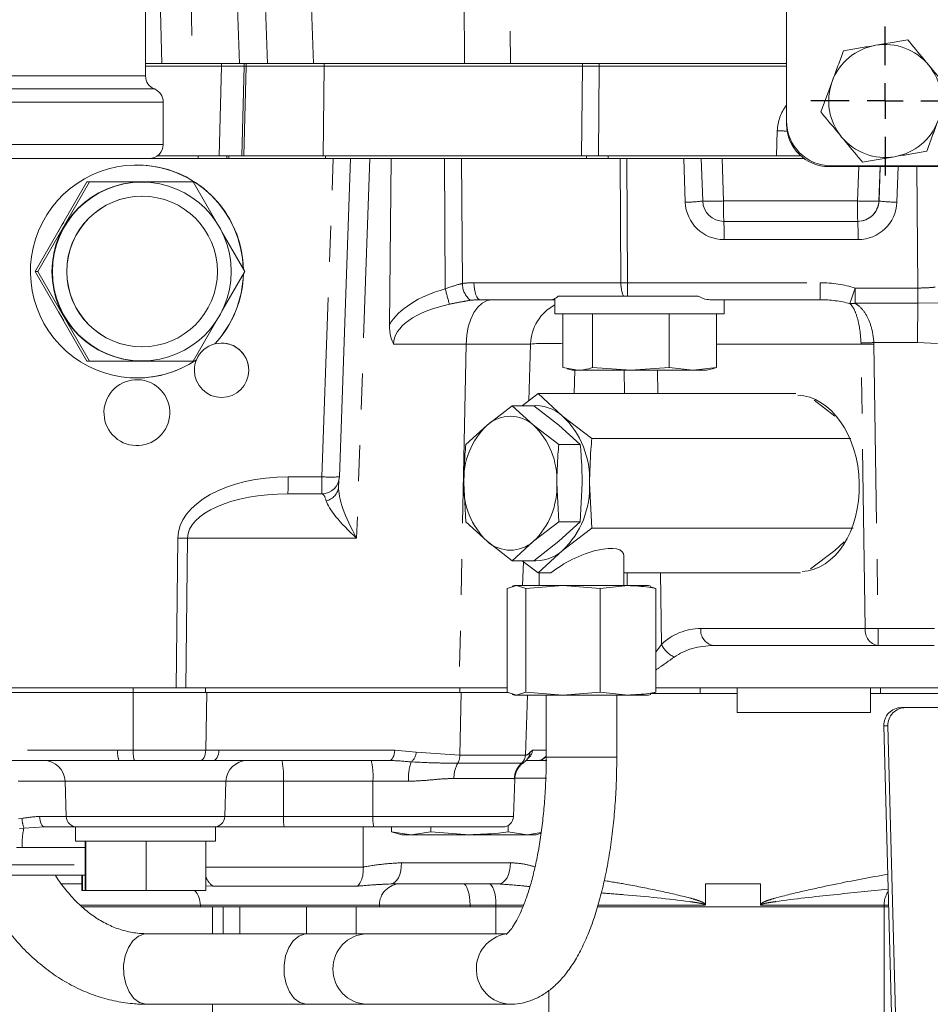
# Model space of a CAD drawing. Units: millimetres. Extents: x 7 to 835, y 9 to 581.
# Drawn here: x 398 to 430, y 379 to 414 of the extents above; entities that cross this region are included whole.
import ezdxf

# ---------------------------------------------------------------- set-up
doc = ezdxf.new("R2010")
doc.units = ezdxf.units.MM
doc.linetypes.add('PHANTOM', pattern=[12.7, 6.35, -1.27, 1.27, -1.27, 1.27, -1.27])
doc.layers.add('SLD-0', color=7, linetype='Continuous')
doc.dimstyles.new('SLDDIMSTYLE3', dxfattribs={"dimtxt": 0, "dimasz": 0.923077, "dimexe": 0, "dimexo": 0.0625, "dimgap": 0, "dimtad": 0, "dimtih": 1, "dimtoh": 1, "dimdec": 0, "dimrnd": 1e-09, "dimzin": 0, "dimdsep": 46, "dimtxsty": 'Standard', "dimblk1": 'DOT', "dimblk2": 'DOT', "dimsah": 1, "dimcen": 0.09, "dimadec": 0, "dimazin": 0, "dimtfac": 0.923077, "dimtdec": 0, "dimtofl": 0, "dimtmove": 0, "dimatfit": 3, "dimldrblk": 'DOT', "dimfxl": 1, "dimfrac": 2, "dimtolj": 1, "dimtzin": 0, "dimarcsym": 0})

# ---------------------------------------------------------------- blocks, each defined once
blk = doc.blocks.new('_DOT')
at = {"color": 0, "linetype": 'ByBlock', "lineweight": -2}
blk.add_line((-0.5, 0), (-1, 0), dxfattribs=at)
at = {"color": 0, "linetype": 'ByBlock', "const_width": 0.5}
blk.add_lwpolyline([(-0.25, 0, 1), (0.25, 0, 1)], format="xyb", close=True, dxfattribs=at)
blk = doc.blocks.new('SW_CENTERMARKSYMBOL_70')
at = {"layer": 'SLD-0', "color": 0}
for p, q in [((0, 1.27), (0, 2.635)), ((0, 0), (0, 0.635)), ((-1.27, 0), (-2.635, 0)), ((0, 0), (-0.635, 0)), ((0, 0), (0, -0.635)), ((0, 0), (0.635, 0)), ((1.27, 0), (2.635, 0)), ((0, -1.27), (0, -2.635))]:
    blk.add_line(p, q, dxfattribs=at)

msp = doc.modelspace()

# ---------------------------------------------------------------- linework, layer by layer
at = {"color": 7, "linetype": 'Continuous', "lineweight": 0}
for p, q in [((402.677277, 412.067939), (402.677277, 464.510568)), ((406.999637, 412.511839), (405.856744, 445.240027)), ((425.385982, 420.574339), (425.385982, 410.469339)), ((402.677277, 412.511839), (403.251213, 412.511839)), ((402.677277, 412.413414), (405.362202, 412.413414)), ((406.000246, 412.511839), (404.341492, 412.511839)), ((406.167436, 412.413414), (405.362202, 412.413414)), ((406.167436, 412.511839), (406.000246, 412.511839)), ((406.157592, 412.511839), (406.167436, 412.511839)), ((406.167436, 412.511839), (406.239243, 412.511839)), ((406.167436, 412.413414), (406.239243, 412.413414)), ((406.239243, 412.511839), (406.999637, 412.511839)), ((406.239243, 412.413414), (409.00883, 412.413414)), ((406.999637, 412.511839), (408.623647, 412.511839)), ((408.623647, 412.511839), (413.981441, 412.511839)), ((409.00883, 412.413414), (418.15684, 412.413414)), ((413.981441, 412.511839), (415.605451, 412.511839)), ((415.605451, 412.511839), (423.477631, 412.511839)), ((418.15684, 412.413414), (418.744065, 412.413414)), ((418.744065, 412.413414), (425.385982, 412.413414)), ((423.477631, 412.511839), (425.385982, 412.511839)), ((403.302277, 409.640914), (403.302277, 411.140914)), ((425.388482, 410.354339), (425.388482, 410.380281)), ((409.323334, 409.140914), (381.548542, 409.140914)), ((403.098915, 409.238414), (404.544269, 409.238414)), ((404.544269, 409.238414), (405.558605, 409.238414)), ((405.558605, 409.238414), (405.629372, 409.238414)), ((405.629372, 409.238414), (409.047922, 409.238414)), ((409.047922, 409.238414), (417.906909, 409.238414)), ((409.323334, 409.140914), (409.942713, 409.140914)), ((409.942713, 409.140914), (409.545818, 397.869102)), ((409.942713, 409.140914), (410.627105, 409.140914)), ((411.37944, 409.140914), (410.627105, 409.140914)), ((411.314865, 403.253215), (411.37944, 409.140914)), ((412.840213, 409.140914), (411.37944, 409.140914)), ((412.840213, 409.140914), (418.29633, 409.140914)), ((417.906909, 409.238414), (418.121631, 409.238414)), ((418.121631, 409.238414), (418.724859, 409.238414)), ((418.29633, 409.140914), (419.065631, 409.140914)), ((418.724859, 409.238414), (425.032111, 409.238414)), ((419.065631, 409.140914), (419.065631, 409.238414)), ((419.065631, 409.140914), (419.536499, 409.140914)), ((419.536499, 409.140914), (419.723324, 409.140914)), ((421.745697, 409.140914), (419.723324, 409.140914)), ((421.745697, 409.140914), (421.919967, 409.140914)), ((421.931751, 409.140914), (426.006666, 409.140914)), ((422.366587, 409.140914), (422.418569, 407.639739)), ((425.032111, 409.238414), (425.886129, 409.238414)), ((437.163002, 408.854339), (426.888482, 408.854339)), ((426.973482, 408.881839), (453.643482, 408.881839)), ((400.599231, 408.315914), (398.766234, 405.140914)), ((400.693558, 408.315914), (398.86056, 405.140914)), ((400.693558, 408.315914), (400.599231, 408.315914)), ((404.359553, 408.315914), (400.693558, 408.315914)), ((402.54631, 408.307164), (402.526556, 408.307164)), ((405.166039, 406.918971), (404.359553, 408.315914)), ((402.556187, 407.807164), (402.551249, 407.807164)), ((423.167699, 406.915914), (427.913603, 406.915914)), ((406.192551, 405.140914), (405.395942, 406.520748)), ((398.86056, 405.140914), (398.766234, 405.140914)), ((398.766234, 405.140914), (400.599231, 401.965914)), ((398.86056, 405.140914), (400.693558, 401.965914)), ((405.395942, 403.761079), (406.192551, 405.140914)), ((417.180982, 404.191272), (417.180982, 403.640914)), ((417.298123, 404.265914), (417.935073, 404.265914)), ((421.56818, 404.265914), (417.935073, 404.265914)), ((421.56818, 404.265914), (422.251666, 404.265914)), ((417.048198, 404.140914), (414.537759, 404.140914)), ((417.180982, 404.140914), (417.048198, 404.140914)), ((426.57103, 404.140914), (422.664019, 404.140914)), ((423.180982, 403.640914), (423.180982, 404.140914)), ((423.180982, 404.127772), (423.391834, 404.140914)), ((423.180982, 403.640914), (417.180982, 403.640914)), ((417.461888, 403.640914), (417.461888, 401.739362)), ((418.512367, 403.640914), (418.512367, 401.739362)), ((421.231461, 403.640914), (421.231461, 401.739362)), ((422.900075, 403.640914), (422.900075, 401.739362)), ((404.359553, 401.965914), (405.166039, 403.362857)), ((402.551249, 402.474664), (402.556187, 402.474664)), ((405.135569, 402.575383), (405.13295, 402.575383)), ((405.135877, 402.575372), (405.135559, 402.575372)), ((405.135955, 402.575456), (405.135877, 402.575372)), ((405.136228, 402.575456), (405.135955, 402.575456)), ((400.693558, 401.965914), (400.599231, 401.965914)), ((400.693558, 401.965914), (404.359553, 401.965914)), ((402.526556, 401.974664), (402.54631, 401.974664)), ((404.480428, 402.016058), (404.483036, 402.016058)), ((404.483098, 402.0161), (404.483416, 402.0161)), ((404.483416, 402.0161), (404.483321, 402.016036)), ((404.483321, 402.016036), (404.483431, 402.016036)), ((417.461888, 401.739362), (417.987128, 401.640914)), ((418.512367, 401.739362), (419.871914, 401.640914)), ((419.871914, 401.640914), (421.231461, 401.739362)), ((421.231461, 401.739362), (422.065768, 401.640914)), ((422.065768, 401.640914), (422.900075, 401.739362)), ((404.407374, 401.640914), (404.407312, 401.640914)), ((406.334495, 401.640914), (406.334432, 401.640914)), ((417.609879, 401.69346), (417.805982, 401.640914)), ((417.805982, 401.640914), (417.987128, 401.640914)), ((419.871914, 401.640914), (417.987128, 401.640914)), ((419.871914, 401.640914), (422.065768, 401.640914)), ((422.065768, 401.640914), (422.555982, 401.640914)), ((422.555982, 401.640914), (422.752085, 401.69346)), ((416.018217, 400.383328), (416.583059, 400.81634)), ((416.583059, 400.81634), (417.454323, 400.022484)), ((416.583059, 400.81634), (425.717291, 400.81634)), ((414.776816, 399.697724), (415.671149, 400.383328)), ((415.671149, 400.383328), (416.423604, 399.697724)), ((415.671149, 400.383328), (416.429981, 400.383328)), ((417.324314, 399.697724), (416.429981, 400.383328)), ((427.091913, 400.022484), (426.363995, 400.580512)), ((417.454323, 400.022484), (418.489867, 399.228627)), ((414.02436, 399.012121), (414.776816, 399.697724)), ((416.423604, 399.697724), (417.317938, 399.012121)), ((418.07677, 399.012121), (417.324314, 399.697724)), ((417.317938, 399.012121), (418.07677, 399.012121)), ((418.489867, 399.228627), (427.664051, 399.228627)), ((414.02436, 396.269707), (413.953421, 397.640914)), ((417.246999, 397.640914), (417.317938, 396.269707)), ((418.07677, 396.269707), (418.147708, 397.640914)), ((418.407728, 397.640914), (418.489867, 396.053201)), ((408.92122, 397.265914), (407.721745, 397.265914)), ((414.776816, 395.584104), (414.02436, 396.269707)), ((417.317938, 396.269707), (416.423604, 395.584104)), ((417.317938, 396.269707), (418.07677, 396.269707)), ((417.324314, 395.584104), (418.07677, 396.269707)), ((418.489867, 396.053201), (417.454323, 395.259344)), ((418.489867, 396.053201), (427.743953, 396.053201)), ((415.671149, 394.8985), (414.776816, 395.584104)), ((416.423604, 395.584104), (415.671149, 394.8985)), ((416.429981, 394.8985), (417.324314, 395.584104)), ((427.091913, 395.259344), (427.429489, 395.566927)), ((417.454323, 395.259344), (416.583059, 394.465487)), ((426.238071, 394.604781), (427.091913, 395.259344)), ((415.671149, 394.8985), (416.429981, 394.8985)), ((416.583059, 394.465487), (416.018217, 394.8985)), ((419.622196, 394.015914), (419.622196, 395.065976)), ((416.583059, 394.465487), (417.041345, 394.465487)), ((416.622196, 394.465487), (416.622196, 394.015914)), ((419.622196, 394.465487), (425.877096, 394.465487)), ((415.816731, 394.015914), (415.48736, 393.917466)), ((415.48736, 393.917466), (415.48736, 390.239362)), ((415.747196, 394.015914), (415.669855, 393.99519)), ((415.816731, 394.015914), (415.747196, 394.015914)), ((416.146102, 393.917466), (415.816731, 394.015914)), ((417.46352, 394.015914), (415.816731, 394.015914)), ((417.46352, 394.015914), (416.146102, 393.917466)), ((416.146102, 393.917466), (416.146102, 390.239362)), ((418.780938, 393.917466), (417.46352, 394.015914)), ((419.768985, 394.015914), (417.46352, 394.015914)), ((419.768985, 394.015914), (418.780938, 393.917466)), ((418.780938, 393.917466), (418.780938, 390.239362)), ((420.497196, 394.015914), (419.768985, 394.015914)), ((420.574537, 393.99519), (420.497196, 394.015914)), ((420.568788, 393.973731), (420.757032, 393.917466)), ((420.757032, 393.917466), (420.757032, 390.239362)), ((428.626005, 391.890914), (422.799051, 391.890914)), ((430.617254, 391.890914), (428.626005, 391.890914)), ((384.101627, 390.232164), (402.235105, 390.232164)), ((403.759481, 390.390914), (388.279291, 390.390914)), ((402.235105, 390.232164), (404.847724, 390.232164)), ((404.10786, 390.390914), (403.759481, 390.390914)), ((409.294715, 390.390914), (404.10786, 390.390914)), ((404.847724, 390.232164), (413.85387, 390.232164)), ((413.808379, 390.390914), (409.294715, 390.390914)), ((415.48736, 390.390914), (413.808379, 390.390914)), ((413.85387, 390.232164), (415.532779, 390.232164)), ((415.48736, 390.239362), (415.816731, 390.140914)), ((415.816731, 390.140914), (416.146102, 390.239362)), ((416.146102, 390.239362), (417.46352, 390.140914)), ((417.46352, 390.140914), (418.780938, 390.239362)), ((418.780938, 390.239362), (419.768985, 390.140914)), ((420.757032, 390.239362), (420.568788, 390.183096)), ((438.211496, 390.390914), (420.757032, 390.390914)), ((423.631086, 390.390914), (423.631086, 389.515914)), ((428.356086, 389.515914), (428.356086, 390.390914)), ((415.669855, 390.161637), (415.747196, 390.140914)), ((415.816731, 390.140914), (415.747196, 390.140914)), ((417.46352, 390.140914), (415.816731, 390.140914)), ((416.872196, 390.140914), (416.872196, 387.935914)), ((419.768985, 390.140914), (417.46352, 390.140914)), ((419.372196, 387.935914), (419.372196, 390.140914)), ((420.497196, 390.140914), (419.768985, 390.140914)), ((420.497196, 390.140914), (420.574537, 390.161637)), ((420.631069, 390.194664), (423.631086, 390.194664)), ((428.356086, 390.194664), (431.435943, 390.194664)), ((429.456285, 389.694064), (429.60003, 389.694064)), ((429.60003, 389.694064), (439.323534, 389.694064)), ((428.356086, 389.515914), (423.631086, 389.515914)), ((428.831521, 389.052703), (429.642135, 358.352022)), ((430.097948, 346.177703), (428.975266, 389.052703)), ((401.733552, 387.819164), (385.838674, 387.819164)), ((402.283204, 387.818628), (401.733552, 387.819164)), ((405.070411, 387.819164), (404.611297, 387.818628)), ((411.299002, 387.819164), (405.070411, 387.819164)), ((416.39599, 387.819164), (416.150081, 387.819164)), ((416.235933, 387.916404), (416.230776, 387.908919)), ((416.230986, 387.908717), (416.236273, 387.916704)), ((416.894467, 387.819164), (416.39599, 387.819164)), ((415.714183, 385.837367), (415.760311, 387.158284)), ((416.879389, 387.194164), (415.772117, 387.194164)), ((399.826402, 387.083757), (399.869927, 385.837367)), ((405.483608, 385.837367), (405.527133, 387.083757)), ((400.194601, 385.469664), (399.09924, 385.469664)), ((400.194601, 385.469664), (400.194601, 384.969664)), ((405.157013, 385.469664), (400.194601, 385.469664)), ((405.157101, 384.969664), (405.157101, 385.469664)), ((407.590689, 385.469664), (405.157101, 385.469664)), ((410.761886, 385.469664), (407.590689, 385.469664)), ((410.392655, 384.04978), (410.392655, 385.469664)), ((415.333415, 385.469664), (410.761886, 385.469664)), ((411.394704, 385.469664), (411.394704, 385.292612)), ((412.782987, 385.469664), (412.782987, 385.292612)), ((415.525329, 385.521528), (415.525329, 385.292612)), ((411.394562, 385.292631), (411.762047, 385.194164)), ((411.394704, 385.292612), (412.088845, 385.194164)), ((411.762047, 385.194164), (412.088845, 385.194164)), ((412.088845, 385.194164), (412.782987, 385.292612)), ((412.088845, 385.194164), (414.154158, 385.194164)), ((412.782987, 385.292612), (414.154158, 385.194164)), ((416.202359, 385.194164), (414.154158, 385.194164)), ((415.525329, 385.292612), (416.202359, 385.194164)), ((416.202359, 385.194164), (416.692376, 385.265418)), ((416.202359, 385.194164), (416.512047, 385.194164)), ((416.512047, 385.194164), (416.688831, 385.241533)), ((405.157013, 384.969664), (400.194601, 384.969664)), ((400.540598, 384.969664), (400.540598, 383.219664)), ((400.561253, 384.969664), (400.561253, 383.219664)), ((402.696506, 384.969664), (402.696506, 383.219664)), ((404.811103, 384.969664), (404.811103, 383.219664)), ((410.392861, 384.040758), (410.392655, 384.04978)), ((400.540598, 383.755164), (394.185031, 383.755164)), ((400.417505, 383.755164), (400.417505, 383.219664)), ((400.43816, 383.755164), (400.43816, 383.219664)), ((400.417505, 383.450964), (399.699521, 383.450964)), ((411.367511, 383.450964), (411.279394, 383.446111)), ((415.191203, 383.450964), (411.367511, 383.450964)), ((422.511716, 383.450964), (422.511716, 382.724866)), ((424.464712, 383.450964), (422.511716, 383.450964)), ((424.464712, 382.724866), (424.464712, 383.450964)), ((400.43816, 383.219664), (400.417505, 383.219664)), ((400.540598, 383.219664), (400.43816, 383.219664)), ((400.561253, 383.219664), (400.540598, 383.219664)), ((402.696506, 383.219664), (400.561253, 383.219664)), ((404.811103, 383.219664), (402.696506, 383.219664)), ((404.61948, 382.638171), (400.432392, 382.638171)), ((404.61948, 382.700964), (404.61948, 382.638171)), ((404.61948, 382.638171), (410.961584, 382.638171)), ((405.051135, 381.685914), (405.051135, 382.638171)), ((405.424214, 382.638171), (405.424214, 381.685914)), ((406.017125, 382.638171), (406.017125, 381.685914)), ((408.375611, 382.638171), (408.375611, 381.685914)), ((410.141185, 382.638171), (410.141185, 381.685914)), ((410.961584, 382.638171), (414.174013, 382.638171)), ((415.090949, 382.638171), (414.174013, 382.638171)), ((416.047436, 382.638171), (415.090949, 382.638171)), ((428.842956, 382.638171), (418.692496, 382.638171)), ((429.000889, 382.638171), (428.842956, 382.638171)), ((408.405258, 381.685914), (402.722401, 381.685914)), ((410.50978, 381.685914), (408.405258, 381.685914)), ((415.457252, 381.685914), (410.50978, 381.685914)), ((402.722401, 379.185914), (408.405258, 379.185914)), ((405.051135, 376.672346), (405.051135, 379.185914)), ((408.405258, 379.185914), (410.50978, 379.185914)), ((410.50978, 379.185914), (415.586851, 379.185914))]:
    msp.add_line(p, q, dxfattribs=at)
at = {"color": 8, "linetype": 'PHANTOM', "lineweight": 0}
for p, q in [((403.587347, 445.240027), (404.341492, 412.511839)), ((406.000246, 412.511839), (404.857353, 445.240027)), ((407.547396, 443.331638), (408.623647, 412.511839)), ((413.981441, 412.511839), (413.885102, 422.807847)), ((415.523453, 421.275141), (415.605451, 412.511839)), ((405.280647, 409.238414), (405.363385, 412.413414)), ((405.362202, 412.413414), (405.362202, 412.511839)), ((406.168245, 412.413414), (406.085506, 409.238414)), ((406.156301, 409.238414), (406.239439, 412.413414)), ((406.167436, 412.511839), (406.167436, 412.413414)), ((406.239243, 412.511839), (406.239243, 412.413414)), ((408.973924, 409.238414), (409.008718, 412.413414)), ((409.00883, 412.511839), (409.00883, 412.413414)), ((418.121631, 409.238414), (418.156425, 412.413414)), ((418.15684, 412.511839), (418.15684, 412.413414)), ((418.724859, 409.238414), (418.743635, 412.413414)), ((418.744065, 412.511839), (418.744065, 412.413414)), ((402.677277, 412.067939), (379.677277, 412.067939)), ((402.989777, 411.604426), (379.364777, 411.604426)), ((403.302277, 411.140914), (379.052277, 411.140914)), ((425.032111, 409.238414), (425.059724, 410.123754)), ((403.302277, 409.640914), (379.052277, 409.640914)), ((404.544269, 409.140914), (404.544269, 409.238414)), ((405.558605, 409.238414), (405.558605, 409.140914)), ((405.629372, 409.140914), (405.629372, 409.238414)), ((408.926439, 397.869102), (409.323334, 409.140914)), ((409.047922, 409.140914), (409.047922, 409.238414)), ((410.627105, 409.140914), (410.155586, 395.697626)), ((413.294117, 404.522008), (413.264113, 409.140914)), ((413.873444, 409.140914), (413.902197, 404.71461)), ((418.29633, 409.140914), (418.29633, 409.238414)), ((419.517527, 404.744102), (419.488966, 409.140914)), ((419.723324, 409.140914), (419.751886, 404.744102)), ((421.79919, 407.596115), (421.745697, 409.140914)), ((423.102118, 409.140914), (423.154976, 407.639739)), ((427.90088, 407.639739), (427.942939, 408.854339)), ((428.698719, 408.854339), (428.65666, 407.639739)), ((428.663507, 407.639739), (428.706274, 408.854339)), ((429.337627, 408.854339), (429.293323, 407.596115)), ((430.036086, 404.554338), (429.997107, 408.854339)), ((423.154976, 407.639739), (427.90088, 407.639739)), ((428.65666, 407.639739), (428.663507, 407.639739)), ((427.918821, 406.269102), (423.172918, 406.269102)), ((414.308619, 404.744102), (419.517527, 404.744102)), ((419.751886, 404.744102), (426.576248, 404.744102)), ((427.815024, 404.554338), (430.036086, 404.554338)), ((430.036086, 404.554338), (430.03888, 404.554329)), ((430.033214, 404.01782), (427.812152, 404.01782)), ((430.037082, 404.017822), (430.033214, 404.01782)), ((430.842004, 404.032889), (430.037082, 404.017822)), ((414.031394, 402.572626), (411.46482, 402.572626)), ((414.031394, 402.572626), (413.790578, 390.390914)), ((416.314956, 402.572626), (414.031394, 402.572626)), ((416.25023, 400.561191), (416.314956, 402.572626)), ((428.02737, 402.572626), (422.900075, 402.572626)), ((428.175925, 392.494102), (428.02737, 402.572626)), ((430.029615, 402.622876), (428.481153, 402.622876)), ((428.482669, 402.572626), (428.631224, 392.494102)), ((430.736431, 402.586292), (430.029615, 402.622876)), ((417.884621, 401.640914), (417.858734, 400.81634)), ((419.640833, 400.81634), (419.628679, 401.640914)), ((420.812457, 401.640914), (420.824611, 400.81634)), ((407.726964, 397.869102), (408.926439, 397.869102)), ((403.759481, 390.390914), (403.817684, 395.697626)), ((404.166062, 395.697626), (404.10786, 390.390914)), ((410.155586, 395.697626), (404.166062, 395.697626)), ((416.037292, 394.015914), (416.065152, 394.862519)), ((419.74107, 394.015914), (419.734443, 394.465487)), ((420.918221, 394.465487), (420.955566, 391.931864)), ((422.348971, 392.494102), (428.175925, 392.494102)), ((428.631224, 392.494102), (430.622473, 392.494102)), ((420.757032, 391.661243), (420.955566, 391.931864)), ((402.235105, 390.232164), (402.242952, 388.186063)), ((402.244359, 390.232164), (402.244359, 390.390914)), ((404.802233, 390.232164), (404.802233, 390.390914)), ((404.847724, 390.232164), (404.80915, 388.186063)), ((413.808379, 390.232164), (413.808379, 390.390914)), ((413.85387, 390.232164), (413.811884, 388.005113)), ((422.320302, 390.390914), (422.320302, 390.194664)), ((428.710035, 390.390914), (428.710035, 390.194664)), ((416.206687, 390.140914), (416.132396, 388.005113)), ((428.975266, 389.052703), (428.831521, 389.052703)), ((385.796854, 388.186867), (401.691731, 388.186867)), ((401.691731, 388.186867), (402.242952, 388.186063)), ((402.242952, 388.186063), (404.80915, 388.186063)), ((404.80915, 388.186063), (405.275976, 388.186867)), ((405.275976, 388.186867), (411.504567, 388.186867)), ((411.504567, 388.186867), (412.266313, 388.115466)), ((416.298879, 388.115466), (416.381556, 388.186867)), ((416.381556, 388.186867), (416.872196, 388.186867)), ((404.611297, 387.818628), (402.283204, 387.818628)), ((412.266313, 388.115466), (413.811884, 388.005113)), ((413.811884, 388.005113), (416.132396, 388.005113)), ((416.872196, 387.935914), (419.372196, 387.935914)), ((416.002525, 387.731237), (413.741495, 387.731237)), ((416.054191, 387.736375), (416.002525, 387.731237)), ((415.742784, 387.183486), (413.600717, 387.183486)), ((415.732489, 387.159256), (415.742784, 387.183486)), ((399.826402, 387.083757), (398.167266, 387.083757)), ((405.527133, 387.083757), (399.826402, 387.083757)), ((407.560468, 387.083757), (405.527133, 387.083757)), ((407.560468, 387.083757), (407.563569, 385.837367)), ((410.731666, 387.083757), (407.560468, 387.083757)), ((411.98914, 387.083757), (410.731666, 387.083757)), ((410.731666, 387.083757), (410.734766, 385.837367)), ((398.170562, 385.758521), (398.299481, 385.769986)), ((398.92516, 385.837367), (399.869927, 385.837367)), ((399.869927, 385.837367), (405.483608, 385.837367)), ((405.483608, 385.837367), (407.563569, 385.837367)), ((407.563569, 385.837367), (410.734766, 385.837367)), ((410.734766, 385.837367), (415.714183, 385.837367)), ((398.368339, 385.424743), (398.206611, 385.417548)), ((399.09924, 385.469664), (398.368339, 385.424743)), ((398.303213, 384.734257), (398.10636, 384.736251)), ((400.540598, 384.734257), (398.303213, 384.734257)), ((393.804136, 384.122867), (400.540598, 384.122867)), ((404.811103, 384.040758), (410.392861, 384.040758)), ((411.744683, 384.200964), (415.604484, 384.200964)), ((405.066382, 383.370861), (404.811103, 383.380363)), ((410.183888, 383.370861), (405.066382, 383.370861)), ((404.61948, 382.700964), (400.361347, 382.700964)), ((410.961584, 382.700964), (404.61948, 382.700964)), ((410.961584, 382.638171), (410.961584, 382.700964)), ((414.174013, 382.700964), (410.961584, 382.700964)), ((414.174013, 382.638171), (414.174013, 382.700964)), ((415.090949, 382.700964), (414.174013, 382.700964)), ((416.073199, 382.700964), (415.090949, 382.700964)), ((415.090949, 382.638171), (415.090949, 382.700964)), ((415.090949, 381.685914), (415.090949, 382.638171)), ((422.50503, 382.700964), (418.725398, 382.700964)), ((428.842956, 382.700964), (424.470973, 382.700964)), ((428.842956, 382.638171), (428.842956, 382.700964)), ((428.999231, 382.700964), (428.842956, 382.700964)), ((428.842956, 376.672346), (428.842956, 382.638171)), ((416.968224, 376.672346), (416.968224, 379.676317))]:
    msp.add_line(p, q, dxfattribs=at)
at = {"color": 8, "linetype": 'PHANTOM', "lineweight": 0, "flags": 128}
for points in [[(403.251213, 412.511839), (403.06081, 420.506864), (402.677277, 436.530368)], [(414.308619, 404.744102), (414.314356, 404.625319), (414.328302, 404.511703), (414.349944, 404.407429), (414.378488, 404.316326), (414.412884, 404.241745), (414.451869, 404.186424), (414.49401, 404.152397), (414.537759, 404.140914)], [(414.950746, 404.140914), (414.775219, 404.111058), (414.606141, 404.022588), (414.449726, 403.878754), (414.311721, 403.684841), (414.197198, 403.447976), (414.110364, 403.176861), (414.054411, 402.881459), (414.031394, 402.572626)], [(404.80915, 388.186063), (404.804218, 388.115395), (404.792268, 388.047664), (404.773719, 387.985238), (404.749219, 387.930302), (404.719624, 387.884778), (404.685971, 387.850257), (404.649436, 387.827947), (404.611297, 387.818628)], [(405.275976, 388.186867), (405.27083, 388.114457), (405.258319, 388.045197), (405.238903, 387.981631), (405.213296, 387.926095), (405.182438, 387.88063), (405.147464, 387.846907), (405.109659, 387.826164), (405.070411, 387.819164)], [(411.504567, 388.186867), (411.499421, 388.114457), (411.48691, 388.045197), (411.467494, 387.981631), (411.441887, 387.926095), (411.411029, 387.88063), (411.376055, 387.846907), (411.33825, 387.826164), (411.299002, 387.819164)], [(398.92516, 385.837367), (398.929519, 385.764957), (398.940113, 385.695697), (398.956555, 385.632131), (398.97824, 385.576595), (399.004371, 385.53113), (399.033989, 385.497407), (399.066003, 385.476664), (399.09924, 385.469664)], [(411.367511, 383.450964), (411.441094, 383.465375), (411.511849, 383.508054), (411.577057, 383.577362), (411.634212, 383.670634), (411.681118, 383.784286), (411.715972, 383.913951), (411.737435, 384.054646), (411.744683, 384.200964)], [(415.191203, 383.450964), (415.27183, 383.465375), (415.349359, 383.508054), (415.42081, 383.577362), (415.483437, 383.670634), (415.534834, 383.784286), (415.573025, 383.913951), (415.596543, 384.054646), (415.604484, 384.200964)], [(414.174013, 382.700964), (414.169203, 382.847282), (414.154957, 382.987976), (414.131823, 383.117642), (414.10069, 383.231294), (414.062755, 383.324566), (414.019474, 383.393874), (413.972512, 383.436553), (413.923673, 383.450964)], [(415.090949, 382.700964), (415.086139, 382.847282), (415.071893, 382.987976), (415.04876, 383.117642), (415.017626, 383.231294), (414.979691, 383.324566), (414.93641, 383.393874), (414.889448, 383.436553), (414.840609, 383.450964)], [(402.722401, 381.685914), (402.645222, 381.680441), (402.426299, 381.602766), (402.229337, 381.438551), (402.068944, 381.199975), (401.957014, 380.904732), (401.901849, 380.57472), (401.907541, 380.234412), (401.973668, 379.909049), (402.095324, 379.622761), (402.263488, 379.396781), (402.465688, 379.247869), (402.686926, 379.187068), (402.722401, 379.185914)], [(408.405258, 381.685914), (408.328079, 381.680441), (408.109156, 381.602766), (407.912194, 381.438551), (407.7518, 381.199975), (407.639871, 380.904732), (407.584706, 380.57472), (407.590398, 380.234412), (407.656524, 379.909049), (407.778181, 379.622761), (407.946345, 379.396781), (408.148544, 379.247869), (408.369783, 379.187068), (408.405258, 379.185914)]]:
    msp.add_lwpolyline(points, dxfattribs=at)
at = {"color": 7, "linetype": 'Continuous', "lineweight": 0, "flags": 128}
for points in [[(399.77759, 406.892719), (399.718922, 406.801002), (399.579233, 406.549139)], [(399.579233, 403.732689), (399.587856, 403.715456), (399.77759, 403.389109)]]:
    msp.add_lwpolyline(points, dxfattribs=at)
at = {"color": 7, "linetype": 'Continuous', "lineweight": 0}
for centre, radius in [((402.546293, 405.14102), 3.166144), ((402.556172, 405.141008), 2.666156)]:
    msp.add_circle(centre, radius, dxfattribs=at)
for centre, radius, start, end in [((428.878482, 411.179339), 2, 99.6453306, 159.6453306), ((428.878482, 411.179339), 2, 39.6453306, 99.6453306), ((428.878482, 411.179339), 2, 339.6453306, 39.6453306), ((403.177277, 412.067939), 0.5, 180, 247.9756872), ((428.878482, 411.179339), 2, 159.6453306, 219.6453306), ((402.802277, 411.140914), 0.5, 0, 67.9756872), ((426.973482, 410.469339), 1.5875, 180, 270), ((428.878482, 411.179339), 2, 279.6453306, 339.6453306), ((426.888482, 410.354339), 1.5, 180, 270), ((428.878482, 411.179339), 2, 219.6453306, 279.6453306), ((402.802277, 409.640914), 0.5, 270, 0), ((402.367974, 405.140984), 3.77183, 1.4173291, 89.9990412), ((402.370627, 405.140984), 3.771805, 1.3451613, 89.9990403), ((402.526674, 405.140914), 3.16625, 90.0021452, 269.9978548), ((402.55135, 405.140914), 2.66625, 90.002183, 269.997817), ((402.367833, 405.140904), 3.771972, 317.1443385, 358.5818064), ((402.370486, 405.140904), 3.771947, 317.1437546, 358.6539729), ((405.367948, 401.640941), 0.963539, 104.1162839, 157.0882819), ((405.370895, 401.640936), 0.963537, 359.9986715, 104.1175461), ((405.370889, 401.640933), 0.963605, 359.998838, 89.999162), ((402.368032, 405.140689), 3.771675, 270.0000744, 304.0605167), ((402.370685, 405.140689), 3.77165, 270.0000744, 304.0611009), ((405.370966, 401.640914), 0.963591, 157.0851862, 180.0000247), ((416.48619, 398.926449), 1.462387, 48.5456454, 94.9744973), ((415.60021, 398.777444), 1.234866, 48.1803034, 131.8196966), ((415.292992, 397.775625), 3.117648, 357.5235151, 46.111496), ((416.64342, 397.757256), 2.692514, 133.888504, 182.4764849), ((414.557, 397.757256), 2.692514, 357.5235151, 46.111496), ((408.92121, 397.890902), 0.624988, 270.0009533, 358.0010455), ((416.64342, 397.524572), 2.692514, 177.5235151, 226.111496), ((414.557, 397.524572), 2.692514, 313.888504, 2.4764849), ((415.292992, 397.506202), 3.117648, 313.888504, 2.4764849), ((415.60021, 396.504383), 1.234866, 228.1803034, 311.8196966), ((416.490277, 396.342977), 1.450395, 264.8221745, 311.6576828), ((429.456296, 389.069074), 0.62499, 90.0010352, 181.5009641), ((429.600042, 389.069074), 0.62499, 90.0010352, 181.5009641), ((429.456285, 389.069064), 0.625, 180, 181.5124747), ((399.064866, 387.057164), 0.762, 2, 90), ((406.288669, 387.057164), 0.762, 90, 178), ((416.561824, 388.200164), 0.381, 270, 324.5503788), ((400.250695, 385.850664), 0.381, 182, 270), ((405.10284, 385.850664), 0.381, 270, 358), ((415.333415, 385.850664), 0.381, 270, 358), ((403.86948, 382.700964), 0.75, 0, 43.7568952)]:
    msp.add_arc(centre, radius, start, end, dxfattribs=at)
at = {"color": 8, "linetype": 'PHANTOM', "lineweight": 0}
for centre, radius, start, end in [((424.042939, 371.988283), 38.149024, 87.9493187, 88.4727158), ((421.805201, 411.929554), 4.333443, 269.920527, 278.1371341), ((422.75576, 414.217998), 6.590361, 267.0683325, 273.4728623), ((444.551803, 407.462927), 21.397557, 179.5265487, 181.4648853), ((449.297707, 407.462927), 21.397557, 179.5265487, 181.4648853), ((428.27877, 413.137181), 5.510415, 266.0677194, 273.9322806), ((427.90713, 407.6659), 0.749986, 270.0009533, 358.0010455), ((429.301318, 412.279771), 4.683663, 262.1732564, 269.90219), ((403.590439, 406.434526), 19.583177, 359.5160007, 1.4085689), ((408.336343, 406.434526), 19.583177, 359.5160007, 1.4085689), ((414.647299, 404.706711), 0.745144, 179.3926403, 231.9894449), ((420.703674, 404.723385), 1.186328, 178.9993809, 202.6821817), ((419.634706, 421.551265), 16.807572, 269.6005416, 270.3994584), ((371.197511, 404.716775), 48.554382, 359.4679618, 0.0322469), ((408.74556, 404.596758), 17.831298, 358.5351147, 0.4734513), ((414.557974, 408.732798), 13.899961, 340.1102009, 342.5057873), ((387.868324, 404.49991), 39.946737, 359.30852, 0.0780658), ((390.089386, 404.49991), 39.946737, 359.30852, 0.0780658), ((379.504211, 404.455392), 50.534765, 359.5038817, 0.1121746), ((664.273052, 472.854468), 260.11488, 195.23039521, 195.35404912), ((417.939508, 402.518951), 1.625439, 117.8176763, 178.1076689), ((427.681821, 404.518534), 0.517397, 264.1163917, 284.5897952), ((533.890818, 402.764388), 103.8613, 179.30851833, 180.07806637), ((416.9861, 392.956393), 9.639624, 87.1708677, 93.992357), ((427.851048, 415.73751), 13.129762, 270.7648699, 272.7507184), ((428.255019, 415.802081), 13.231414, 269.014164, 270.985836), ((389.896275, 397.721758), 17.831298, 358.5351147, 0.4734513), ((391.09575, 397.721758), 17.831298, 358.5351147, 0.4734513), ((409.236128, 402.249363), 4.391195, 265.9558546, 274.0441454), ((408.95639, 397.5651), 0.560077, 282.5635836, 356.041692), ((403.991873, 410.854175), 15.157551, 269.3415479, 270.6584521), ((422.898433, 392.434581), 0.552676, 173.8175302, 259.6408221), ((428.725386, 392.434581), 0.552676, 173.8175302, 259.6408221), ((428.403574, 405.723557), 13.231414, 269.014164, 270.985836), ((410.800535, 392.346758), 17.831298, 358.5351147, 0.4734513), ((421.819588, 392.354914), 0.962032, 206.0876397, 244.7423599), ((402.550277, 388.098283), 0.863104, 174.1091365, 198.8680876), ((403.176153, 388.10237), 0.936947, 174.8752104, 197.6280988), ((416.000371, 388.199902), 0.381408, 309.1234772, 358.0414947), ((404.969548, 387.262366), 2.597069, 356.0564635, 12.3800085), ((408.140746, 387.262366), 2.597069, 356.0564635, 12.3800085), ((411.790092, 388.145217), 0.47715, 308.4552048, 356.4252308), ((413.258889, 388.001256), 0.553009, 330.7729707, 0.399597), ((415.751041, 388.01822), 0.38158, 311.2282275, 358.0315045), ((415.926806, 388.123636), 0.372162, 326.1629122, 358.7420996), ((416.552006, 388.198428), 0.379264, 270.0463103, 327.590499), ((413.854358, 387.169673), 1.867195, 161.1948871, 182.6372887), ((414.706708, 387.1912), 1.106018, 150.7729707, 180.399597), ((416.505493, 387.157272), 0.76316, 131.2282275, 178.0315045), ((399.580964, 385.846085), 1.28374, 183.3984476, 199.1604378), ((408.859028, 385.748063), 1.298535, 176.0564635, 192.3800085), ((412.030226, 385.748063), 1.298535, 176.0564635, 192.3800085), ((401.033469, 384.825056), 2.731766, 167.3189459, 181.9047478), ((405.470787, 383.941131), 0.699108, 199.3333273, 234.6577498), ((411.710653, 382.701895), 0.74907, 90.0713627, 180.0711854), ((429.69631, 382.711668), 0.853422, 146.2834111, 180.718671), ((410.563913, 380.435914), 1.251172, 92.4796954, 267.5203046), ((415.649886, 380.438724), 1.254778, 99.2305726, 266.7695534)]:
    msp.add_arc(centre, radius, start, end, dxfattribs=at)
for centre, major_axis, ratio, start_param, end_param in [((426.54368, 410.083861), (0.16704, 1.515298), 0.973597343, 1.00700134, 1.651532574), ((423.173319, 407.644102), (0.912894, 1.028465), 0.999706186, 2.331494299, 3.86738404), ((427.919223, 407.644102), (0.912894, 1.028465), 0.999706186, 3.86738404, 5.403273782), ((414.386746, 402.494102), (2.509079, -0.328868), 0.887112733, 1.717485509, 1.879573516), ((426.501241, 402.494102), (3.097417, 0.115021), 0.725461889, 1.10600511, 1.519653483), ((415.141549, 402.494102), (4.024839, -0.094109), 0.55853931, 2.060689318, 2.839295019), ((415.13633, 402.515914), (3.671422, -0.063732), 0.442267211, 2.058080319, 3.145915707), ((414.615885, 402.515914), (2.170131, -0.132057), 0.746326138, 1.652152188, 1.814240196), ((426.496022, 402.515914), (2.647955, 0.073747), 0.613048896, 1.111749793, 1.525398166), ((425.379086, 402.515914), (2.647955, 0.073747), 0.613048896, 6.272693731, 6.295051386), ((425.384305, 402.494102), (3.097417, 0.115021), 0.725461889, 6.266949048, 6.289306702), ((407.842791, 395.619102), (4.024839, -0.094109), 0.55853931, 1.612634964, 3.148524706), ((407.837572, 395.640914), (3.671422, -0.063732), 0.442267211, 1.610025965, 3.145915707), ((408.836334, 395.640914), (0.081498, 1.624916), 0.203286155, 5.734227727, 6.293380838), ((411.074939, 395.640914), (-1.425553, 2.199522), 0.28894741, 0.383585767, 1.360322398), ((411.074939, 395.640914), (1.981776, -1.566476), 0.218076127, 3.431550528, 4.408287159), ((422.457143, 390.244102), (-0.926193, 2.076827), 0.934595978, 5.888282866, 6.610840486), ((422.907223, 390.265914), (2.140634, -0.190243), 0.753900707, 1.688138219, 2.410695839)]:
    msp.add_ellipse(centre, major_axis=major_axis, ratio=ratio, start_param=start_param, end_param=end_param, dxfattribs=at)
at = {"color": 7, "linetype": 'Continuous', "lineweight": 0}
for centre, major_axis, ratio, start_param, end_param in [((402.372029, 405.140914), (2.504233, 2.821266), 0.999706186, 5.46102296, 10.744999052), ((423.1681, 407.665914), (0.512975, 0.547393), 0.999464082, 2.358386205, 3.894275946), ((427.914004, 407.665914), (0.512975, 0.547393), 0.999464082, 3.894275946, 5.430165688), ((402.372029, 405.140914), (2.504233, 2.821266), 0.999706186, 4.69020688, 5.415313717), ((405.370903, 401.640914), (0.639772, 0.720767), 0.999706186, 5.438180367, 7.255285251), ((405.370903, 401.640914), (0.639772, 0.720767), 0.999706186, 1.896735374, 2.296587714), ((405.370903, 401.640914), (0.639731, 0.72072), 0.999706186, 2.296587714, 5.438180367), ((425.797194, 397.640914), (-0.151191, 3.123245), 0.692541246, 3.136745083, 6.221008438), ((409.460931, 395.619102), (0.078134, 2.25), 0.01006611, 0.345651687, 0.559502669), ((418.122196, 394.465487), (1.480188, 0.693645), 0.35030287, 6.120477863, 8.495894576)]:
    msp.add_ellipse(centre, major_axis=major_axis, ratio=ratio, start_param=start_param, end_param=end_param, dxfattribs=at)
msp.add_ellipse((402.37057, 400.140914), major_axis=(0.774715, 0.872793), ratio=0.999706186, dxfattribs=at)
for points, knots in [([(429.681762, 413.344535), (429.496884, 413.313115), (429.12374, 413.249699), (428.738004, 413.184142), (428.543384, 413.151066)], [0, 0, 0, 0, 0.495457963, 1, 1, 1, 1]), ([(430.418499, 412.455406), (430.365066, 412.519891), (430.11582, 412.820694), (429.872735, 413.11406), (429.681762, 413.344535)], [0, 0, 0, 0, 0.214377504, 1, 1, 1, 1]), ([(427.405007, 412.957598), (427.339779, 412.781779), (427.208127, 412.426918), (427.072032, 412.060083), (427.003367, 411.875)], [0, 0, 0, 0, 0.495457963, 1, 1, 1, 1]), ([(428.543384, 413.151066), (428.516403, 413.146481), (428.312063, 413.111753), (427.926788, 413.046275), (427.579993, 412.987337), (427.405007, 412.957598)], [0, 0, 0, 0, 0.070085768, 0.530782234, 1, 1, 1, 1]), ([(403.251213, 412.511839), (403.409333, 412.511839), (403.730793, 412.511839), (404.135734, 412.511839), (404.341492, 412.511839)], [0, 0, 0, 0, 0.491878423, 1, 1, 1, 1]), ([(431.155237, 411.566276), (431.109994, 411.620877), (430.870228, 411.910238), (430.620834, 412.211219), (430.418499, 412.455406)], [0, 0, 0, 0, 0.188696452, 1, 1, 1, 1]), ([(427.003367, 411.875), (426.993847, 411.84934), (426.921752, 411.655012), (426.785821, 411.288616), (426.663465, 410.958814), (426.601727, 410.792402)], [0, 0, 0, 0, 0.070085768, 0.530782234, 1, 1, 1, 1]), ([(426.601727, 410.792402), (426.7927, 410.561926), (427.035785, 410.26856), (427.285032, 409.967757), (427.338465, 409.903272)], [0, 0, 0, 0, 0.785622494, 1, 1, 1, 1]), ([(430.351957, 409.40108), (430.417185, 409.576899), (430.548837, 409.93176), (430.684931, 410.298594), (430.753597, 410.483678)], [0, 0, 0, 0, 0.495457963, 1, 1, 1, 1]), ([(427.338465, 409.903272), (427.540799, 409.659085), (427.790193, 409.358104), (428.029959, 409.068744), (428.075202, 409.014143)], [0, 0, 0, 0, 0.811303548, 1, 1, 1, 1]), ([(428.075202, 409.014143), (428.26008, 409.045563), (428.633224, 409.108979), (429.01896, 409.174535), (429.213579, 409.207611)], [0, 0, 0, 0, 0.495457963, 1, 1, 1, 1]), ([(429.213579, 409.207611), (429.240561, 409.212197), (429.444901, 409.246925), (429.830176, 409.312403), (430.176971, 409.371341), (430.351957, 409.40108)], [0, 0, 0, 0, 0.070085768, 0.530782234, 1, 1, 1, 1]), ([(417.048198, 404.140914), (417.103512, 404.152995), (417.181138, 404.169949), (417.272005, 404.244489), (417.298123, 404.265914)], [0, 0, 0, 0, 0.712572239, 1, 1, 1, 1]), ([(422.251666, 404.265914), (422.360673, 404.214526), (422.501856, 404.147969), (422.633922, 404.142223), (422.664019, 404.140914)], [0, 0, 0, 0, 0.772102094, 1, 1, 1, 1]), ([(411.46482, 402.572626), (411.46425, 402.57376), (411.426661, 402.648528), (411.339606, 402.863909), (411.32445, 403.102392), (411.314865, 403.253215)], [0, 0, 0, 0, 0.005631285, 0.371138219, 1, 1, 1, 1]), ([(417.987128, 401.640914), (418.11861, 401.651661), (418.294311, 401.666022), (418.468523, 401.724616), (418.512367, 401.739362)], [0, 0, 0, 0, 0.748326855, 1, 1, 1, 1]), ([(422.900075, 401.739362), (422.856308, 401.722323), (422.805982, 401.702729), (422.755225, 401.695937), (422.74861, 401.695051)], [0, 0, 0, 0, 0.869671991, 1, 1, 1, 1]), ([(413.953421, 397.640914), (413.961165, 397.984165), (413.971513, 398.442857), (414.013734, 398.897659), (414.02436, 399.012121)], [0, 0, 0, 0, 0.748326855, 1, 1, 1, 1]), ([(417.317938, 399.012121), (417.307312, 398.897659), (417.265091, 398.442857), (417.254743, 397.984165), (417.246999, 397.640914)], [0, 0, 0, 0, 0.25167314, 1, 1, 1, 1]), ([(418.147708, 397.640914), (418.139964, 397.984165), (418.129616, 398.442857), (418.087395, 398.897659), (418.07677, 399.012121)], [0, 0, 0, 0, 0.74832686, 1, 1, 1, 1]), ([(418.489867, 399.228627), (418.477564, 399.096093), (418.428677, 398.56948), (418.416694, 398.038363), (418.407728, 397.640914)], [0, 0, 0, 0, 0.25167314, 1, 1, 1, 1]), ([(420.757032, 393.917466), (420.674555, 393.932212), (420.346839, 393.990805), (420.016321, 394.005167), (419.768985, 394.015914)], [0, 0, 0, 0, 0.251673145, 1, 1, 1, 1]), ([(419.768985, 390.140914), (420.016321, 390.151661), (420.346839, 390.166022), (420.674555, 390.224616), (420.757032, 390.239362)], [0, 0, 0, 0, 0.748326855, 1, 1, 1, 1]), ([(416.872196, 387.935914), (416.871496, 387.808703), (416.869461, 387.438812), (416.846806, 386.829026), (416.796282, 386.118384), (416.721485, 385.431187), (416.624351, 384.77689), (416.506874, 384.164586), (416.371923, 383.603104), (416.223218, 383.100869), (416.065685, 382.665727), (415.905624, 382.304495), (415.751727, 382.02264), (415.613454, 381.822005), (415.508707, 381.703397), (415.449065, 381.658221), (415.453914, 381.661011), (415.455511, 381.661929)], [0, 0, 0, 0, 0.039798215, 0.115721032, 0.191559337, 0.267171629, 0.342431056, 0.417187492, 0.491257612, 0.564414792, 0.636381875, 0.706834717, 0.775433447, 0.841912148, 0.906272367, 0.969132574, 1, 1, 1, 1]), ([(415.586851, 379.185914), (415.698718, 379.191161), (415.945498, 379.202736), (416.314551, 379.302249), (416.681328, 379.470168), (417.023986, 379.70222), (417.347961, 379.999377), (417.657349, 380.370099), (417.951474, 380.82119), (418.224529, 381.350376), (418.470082, 381.945035), (418.684859, 382.589667), (418.869142, 383.274375), (419.024204, 383.993659), (419.150806, 384.742673), (419.249483, 385.516242), (419.319607, 386.308675), (419.363912, 387.11729), (419.369425, 387.662043), (419.372196, 387.935914)], [0, 0, 0, 0, 0.0389201702, 0.0858586306, 0.1332266969, 0.1826169958, 0.2356262591, 0.293619022, 0.3568581454, 0.4235461292, 0.4906446345, 0.5566857157, 0.621615464, 0.6856566135, 0.7490411962, 0.8119567671, 0.8745483375, 0.9369299117, 1, 1, 1, 1]), ([(416.052526, 387.738419), (416.075908, 387.752507), (416.148415, 387.796194), (416.198915, 387.868989), (416.23313, 387.91831)], [0, 0, 0, 0, 0.322478053, 1, 1, 1, 1]), ([(415.762661, 387.161914), (415.761932, 387.168509), (415.753938, 387.240852), (415.791083, 387.370132), (415.85888, 387.525761), (415.944959, 387.638149), (416.015938, 387.704387), (416.044434, 387.72377), (416.055953, 387.731605)], [0, 0, 0, 0, 0.023447845, 0.25719373, 0.468995691, 0.666941584, 0.865367774, 1, 1, 1, 1]), ([(414.154158, 385.194164), (414.4974, 385.204911), (414.95608, 385.219272), (415.410871, 385.277866), (415.525329, 385.292612)], [0, 0, 0, 0, 0.7483268605, 1, 1, 1, 1]), ([(410.183888, 383.370861), (410.184875, 383.371752), (410.196543, 383.382292), (410.248571, 383.435343), (410.325835, 383.563567), (410.390155, 383.787681), (410.391959, 383.956394), (410.392861, 384.040758)], [0, 0, 0, 0, 0.007189432, 0.085044366, 0.390906438, 0.695425853, 1, 1, 1, 1]), ([(396.678548, 383.755164), (396.712521, 383.670032), (396.846259, 383.334907), (397.137388, 382.789191), (397.548955, 382.126717), (398.01403, 381.519865), (398.523494, 380.971736), (399.073735, 380.489023), (399.658722, 380.076557), (400.272255, 379.738665), (400.907632, 379.477879), (401.558056, 379.297792), (402.165409, 379.201003), (402.554466, 379.190463), (402.722401, 379.185914)], [0, 0, 0, 0, 0.031226583, 0.122925583, 0.214603923, 0.306172118, 0.397507889, 0.48846351, 0.57888399, 0.668635372, 0.757637053, 0.845888027, 0.933477905, 1, 1, 1, 1]), ([(402.722401, 381.685914), (402.651109, 381.687476), (402.418305, 381.692579), (402.025405, 381.755118), (401.549175, 381.90688), (401.087015, 382.13526), (400.646391, 382.435008), (400.230718, 382.799659), (399.849827, 383.232359), (399.600345, 383.554389), (399.490888, 383.744796), (399.484928, 383.755164)], [0, 0, 0, 0, 0.0617411153, 0.2016165473, 0.3401920159, 0.4757374708, 0.6080695291, 0.7378271812, 0.8658107707, 0.9926930238, 1, 1, 1, 1]), ([(422.511716, 382.724866), (422.511412, 382.720009), (422.510924, 382.712228), (422.507583, 382.704426), (422.505527, 382.701638), (422.50503, 382.700964)], [0, 0, 0, 0, 0.557527523, 0.893006749, 1, 1, 1, 1]), ([(424.470973, 382.700964), (424.470508, 382.701638), (424.468113, 382.705109), (424.465274, 382.713243), (424.4649, 382.720975), (424.464712, 382.724866)], [0, 0, 0, 0, 0.1069906951, 0.5505903624, 1, 1, 1, 1])]:
    msp.add_open_spline(points, degree=3, knots=knots, dxfattribs=at)
at = {"color": 8, "linetype": 'PHANTOM', "lineweight": 0}
for points, knots in [([(413.294117, 404.522008), (413.46597, 404.586342), (413.671168, 404.663158), (413.869903, 404.707418), (413.902197, 404.71461)], [0, 0, 0, 0, 0.837503846, 1, 1, 1, 1]), ([(430.03888, 404.554329), (430.179833, 404.55641), (430.350736, 404.558932), (430.5498, 404.576184), (430.612443, 404.584203), (430.647381, 404.588676)], [0, 0, 0, 0, 0.675485642, 0.819009103, 1, 1, 1, 1]), ([(414.188435, 404.119614), (414.066134, 404.100999), (413.816937, 404.063068), (413.568621, 404.008367), (413.442174, 403.980513)], [0, 0, 0, 0, 0.49077912, 1, 1, 1, 1]), ([(428.026318, 402.608917), (428.013169, 402.781162), (427.986728, 403.127505), (427.880486, 403.575058), (427.763387, 403.856636), (427.661009, 403.968615), (427.628784, 404.003862)], [0, 0, 0, 0, 0.2806948968, 0.5644115907, 0.8628941095, 1, 1, 1, 1]), ([(427.812152, 404.01782), (427.864202, 403.98282), (428.026231, 403.873867), (428.233774, 403.592195), (428.418933, 403.143634), (428.460545, 402.795359), (428.481153, 402.622876)], [0, 0, 0, 0, 0.1423077721, 0.4429954627, 0.7241443896, 1, 1, 1, 1]), ([(421.4091, 391.484854), (421.296028, 391.405366), (421.088419, 391.259419), (420.860718, 391.09658), (420.757032, 391.022429)], [0, 0, 0, 0, 0.544637344, 1, 1, 1, 1]), ([(412.086833, 387.771563), (411.857477, 387.792974), (411.596295, 387.817355), (411.331294, 387.818967), (411.299002, 387.819164)], [0, 0, 0, 0, 0.878146073, 1, 1, 1, 1]), ([(416.132396, 388.005113), (416.173401, 388.013293), (416.228172, 388.02422), (416.284677, 388.097139), (416.298879, 388.115466)], [0, 0, 0, 0, 0.748668413, 1, 1, 1, 1]), ([(413.741495, 387.731237), (413.525914, 387.730065), (412.99066, 387.727155), (412.42479, 387.754958), (412.086833, 387.771563)], [0, 0, 0, 0, 0.40276408, 1, 1, 1, 1]), ([(413.600717, 387.183486), (413.467506, 387.180483), (413.152272, 387.173376), (412.615027, 387.110557), (412.199043, 387.092745), (411.98914, 387.083757)], [0, 0, 0, 0, 0.2660845764, 0.6296711762, 1, 1, 1, 1]), ([(398.299481, 385.769986), (398.482659, 385.798594), (398.697991, 385.832225), (398.895646, 385.836699), (398.92516, 385.837367)], [0, 0, 0, 0, 0.850673989, 1, 1, 1, 1]), ([(410.392655, 384.04978), (410.617817, 384.086423), (411.068421, 384.159755), (411.519169, 384.187222), (411.744683, 384.200964)], [0, 0, 0, 0, 0.499690905, 1, 1, 1, 1]), ([(415.604484, 384.200964), (415.747342, 384.192126), (416.03543, 384.174304), (416.323056, 384.098188), (416.468908, 384.054499), (416.47511, 384.052641)], [0, 0, 0, 0, 0.485024386, 0.978102322, 1, 1, 1, 1]), ([(424.464712, 382.724866), (424.464941, 382.725292), (424.467764, 382.730534), (424.479151, 382.746095), (424.502279, 382.765461), (424.537685, 382.787875), (424.586997, 382.812794), (424.663431, 382.844664), (424.796746, 382.891423), (425.259494, 383.028063), (426.037126, 383.207538), (427.379986, 383.504977), (428.343774, 383.680344), (428.970361, 383.794355)], [0, 0, 0, 0, 0.000247698, 0.003053816, 0.010204518, 0.01733419, 0.027804225, 0.043479606, 0.067957849, 0.115055973, 0.344218704, 0.573656948, 1, 1, 1, 1]), ([(411.279394, 383.446111), (411.122961, 383.438444), (410.779788, 383.421627), (410.393882, 383.388751), (410.183888, 383.370861)], [0, 0, 0, 0, 0.45584405, 1, 1, 1, 1]), ([(416.293184, 383.354107), (416.214055, 383.362776), (415.863017, 383.401236), (415.484442, 383.429258), (415.191203, 383.450964)], [0, 0, 0, 0, 0.225414525, 1, 1, 1, 1]), ([(418.926059, 383.565983), (419.192849, 383.52326), (419.849916, 383.41804), (420.862391, 383.206431), (421.687616, 383.028238), (422.168976, 382.891412), (422.306961, 382.844678), (422.385807, 382.812766), (422.436709, 382.787933), (422.472942, 382.765316), (422.497646, 382.746234), (422.508476, 382.729786), (422.511716, 382.724866)], [0, 0, 0, 0, 0.21454199, 0.528386532, 0.842465842, 0.906953355, 0.940469362, 0.961932346, 0.976268088, 0.986030149, 0.995821007, 1, 1, 1, 1]), ([(428.984406, 383.262426), (428.348978, 383.199218), (427.07979, 383.072968), (425.626465, 382.916464), (424.810167, 382.796294), (424.676796, 382.7729), (424.600299, 382.756968), (424.550953, 382.74457), (424.515789, 382.733439), (424.492917, 382.724134), (424.479571, 382.715236), (424.474511, 382.710146), (424.472069, 382.706396), (424.471066, 382.703103), (424.470996, 382.701498), (424.470973, 382.700964)], [0, 0, 0, 0, 0.445287091, 0.889405048, 0.934765198, 0.958178252, 0.973020475, 0.982777585, 0.989253161, 0.995375291, 0.997499843, 0.998406423, 0.999264946, 0.999755262, 1, 1, 1, 1]), ([(422.50503, 382.700964), (422.504928, 382.702084), (422.504782, 382.703693), (422.503403, 382.707272), (422.501008, 382.710473), (422.495677, 382.715454), (422.482012, 382.724139), (422.458018, 382.733437), (422.42105, 382.744571), (422.369084, 382.756968), (422.288287, 382.7729), (422.146805, 382.796296), (421.273064, 382.916381), (420.173242, 383.025014), (419.090257, 383.109807), (418.823879, 383.130663)], [0, 0, 0, 0, 0.000730915, 0.001049564, 0.002599827, 0.003570047, 0.006606937, 0.015358068, 0.024614424, 0.03856149, 0.059777347, 0.093244572, 0.158083543, 0.792917238, 1, 1, 1, 1])]:
    msp.add_open_spline(points, degree=3, knots=knots, dxfattribs=at)

# ---------------------------------------------------------------- block references
at = {"layer": 'SLD-0'}
msp.add_blockref('SW_CENTERMARKSYMBOL_70', (428.878482, 411.179339), dxfattribs=at)

# ---------------------------------------------------------------- leaders
msp.add_leader([(416.617362, 427.907347), (366.60021, 407.47342), (363.60021, 407.47342)], dimstyle='SLDDIMSTYLE3', dxfattribs=at)

doc.saveas('drawing.dxf')
